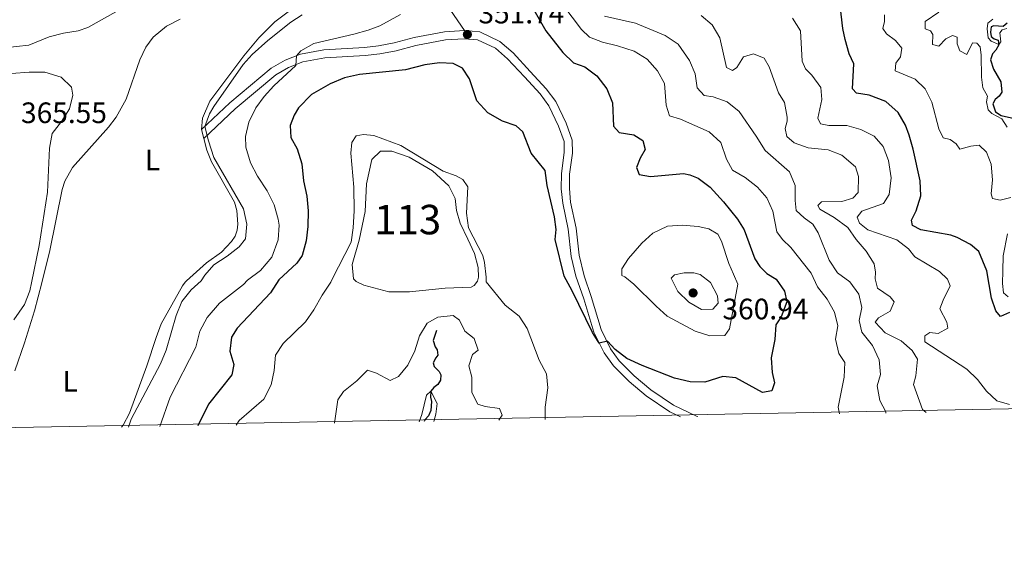
# Model space of a CAD drawing. Units: metres. Extents: x 629426 to 636413, y 651175 to 655931.
# Drawn here: x 632047 to 632381, y 651175 to 651361 of the extents above; entities that cross this region are included whole.
import ezdxf
from ezdxf.enums import TextEntityAlignment as Align

# ---------------------------------------------------------------- set-up
doc = ezdxf.new("R2010")
doc.units = ezdxf.units.M
doc.header["$MEASUREMENT"] = 0
doc.linetypes.add('DGN Style 3', pattern=[121.751434, 86.96531, -34.786124])
for name, color, linetype, lineweight in [('Centroides', 7, 'Continuous', 0), ('Elementos auxiliares', 7, 'Continuous', 0), ('Entidades rústicas y varios', 7, 'Continuous', 0), ('Hidrografía', 7, 'Continuous', 0), ('Relieve y altimetría', 7, 'Continuous', 0), ('Textos de rotulación', 7, 'Continuous', 0), ('Viales y ferrocarril', 7, 'Continuous', 0)]:
    doc.layers.add(name, color=color, linetype=linetype, lineweight=lineweight)
doc.styles.add('Style-Arial', font='txt')
doc.styles.add('Style-Arial Narrow', font='txt')

# ---------------------------------------------------------------- blocks, each defined once
blk = doc.blocks.new('5PATER_461')
at = {"layer": 'Relieve y altimetría', "linetype": 'Continuous', "lineweight": 0}
h = blk.add_hatch(color=250, dxfattribs=at)
edge = h.paths.add_edge_path()
edge.add_ellipse((0, 0), major_axis=(-1.1, -1.11), ratio=0.999422, start_angle=0, end_angle=360)
blk = doc.blocks.new('5PATER_752')
at = {"layer": 'Relieve y altimetría', "linetype": 'Continuous', "lineweight": 0}
h = blk.add_hatch(color=250, dxfattribs=at)
edge = h.paths.add_edge_path()
edge.add_ellipse((0, 0), major_axis=(-1.1, -1.11), ratio=0.999422, start_angle=0, end_angle=360)

msp = doc.modelspace()

# ---------------------------------------------------------------- linework, layer by layer
at = {"layer": 'Elementos auxiliares', "color": 250, "linetype": 'Continuous', "lineweight": 0}
msp.add_3dface([(629426.49, 655801.59), (636323.9, 655930.9), (636412.95, 651304.62), (629511.01, 651175.33)], dxfattribs=at)
at = {"layer": 'Entidades rústicas y varios', "color": 92, "linetype": 'Continuous', "lineweight": 0, "extrusion": (-0.000532812, 0.002164, 0.999998), "elevation": 1432.943, "flags": 128}
msp.add_lwpolyline([(632108.795, 651322.273), (632109.546, 651319.223)], dxfattribs=at)
at = {"layer": 'Entidades rústicas y varios', "color": 92, "linetype": 'Continuous', "lineweight": 0}
for points in [[(632138.968, 651364.44, 361.422), (632133.589, 651360.365, 361.144), (632128.131, 651354.975, 361.109), (632123.103, 651348.855, 360.796), (632111.556, 651333.551, 361.074), (632109.042, 651327.718, 360.866), (632108.693, 651323.849, 360.351)], [(632045.393, 651242.025, 364.33), (632048.647, 651251.514, 364.33), (632051.999, 651262.3, 364.381), (632054.531, 651271.899, 364.485), (632057.266, 651282.825, 364.485), (632061.376, 651303.548, 364.311), (632062.266, 651306.36, 364.171), (632064.968, 651310.97, 363.893), (632077.13, 651324.632, 363.093), (632079.686, 651328.037, 362.953), (632083.111, 651334.122, 362.814), (632087.791, 651347.569, 362.605), (632089.805, 651351.86, 362.536), (632092.251, 651355.177, 362.536), (632096.853, 651358.955, 362.466), (632101.488, 651361.309, 362.397)], [(632109.444, 651320.799, 360.358), (632110.478, 651316.847, 360.643), (632112.135, 651312.896, 360.573), (632119.862, 651299.195, 360.538), (632120.664, 651296.439, 360.538), (632121.059, 651291.721, 360.538), (632120.785, 651289.692, 360.678), (632120.111, 651287.705, 360.747), (632118.878, 651285.913, 360.747), (632115.522, 651282.256, 360.608), (632110.429, 651278.629, 360.573), (632103.652, 651272.515, 361.034), (632103.148, 651272.046, 361.018), (632102.217, 651270.783, 360.983), (632094.983, 651257.981, 360.831), (632093.254, 651253.298, 361.132), (632090.149, 651243.658, 361.282), (632084.223, 651227.58, 361.186), (632082.099, 651223.552, 361.186), (632081.53, 651222.867, 361.186)]]:
    msp.add_polyline3d(points, dxfattribs=at)
at = {"layer": 'Hidrografía', "color": 142, "linetype": 'Continuous', "lineweight": 0, "elevation": 344.337, "flags": 128}
msp.add_lwpolyline([(632202.671, 651273.755), (632202.545, 651277.09), (632201.351, 651281.867), (632199.049, 651286.645), (632196.492, 651292.104), (632195.213, 651296.369), (632194.701, 651300.464), (632192.57, 651304.815), (632187.113, 651309.848), (632179.184, 651314.455), (632173.216, 651316.587), (632169.379, 651316.502), (632166.48, 651313.687), (632164.69, 651305.497), (632164.263, 651296.028), (632162.132, 651286.389), (632159.83, 651278.114), (632160.262, 651273.224), (632161.146, 651272.348), (632163.714, 651271.045), (632172.254, 651268.85), (632179.202, 651268.856), (632191.389, 651270.059), (632200.217, 651270.395), (632201.188, 651270.939), (632202.273, 651272.446)], close=True, dxfattribs=at)
msp.add_lwpolyline([(632202.671, 651273.755), (632202.273, 651272.446), (632201.188, 651270.939), (632200.217, 651270.395), (632191.389, 651270.059), (632179.202, 651268.856), (632172.254, 651268.85), (632163.714, 651271.045), (632161.146, 651272.348), (632160.262, 651273.224), (632159.83, 651278.114), (632162.132, 651286.389), (632164.263, 651296.028), (632164.69, 651305.497), (632166.48, 651313.687), (632169.379, 651316.502), (632173.216, 651316.587), (632179.184, 651314.455), (632187.113, 651309.848), (632192.57, 651304.815), (632194.701, 651300.464), (632195.213, 651296.369), (632196.492, 651292.104), (632199.049, 651286.645), (632201.351, 651281.867), (632202.545, 651277.09), (632202.671, 651273.755)], dxfattribs=at)
at = {"layer": 'Hidrografía', "color": 142, "linetype": 'DGN Style 3', "lineweight": 25}
for points in [[(632381.972, 651359.933, 309.263), (632380.645, 651358.831, 309.298), (632377.525, 651359.029, 309.332), (632376.592, 651358.687, 309.367), (632376.384, 651356.881, 309.472), (632376.596, 651355.48, 309.506), (632377.605, 651354.619, 309.715), (632379.012, 651354.163, 309.82), (632379.247, 651352.561, 310.028), (632378.215, 651350.794, 310.237), (632377.022, 651349.604, 310.272), (632376.349, 651347.482, 310.655), (632377.42, 651344.373, 310.759), (632379.816, 651340.05, 311.733), (632380.245, 651336.601, 311.942), (632379.32, 651335.213, 312.047), (632377.927, 651334.021, 312.36), (632377.115, 651332.567, 312.603), (632378.049, 651329.924, 312.708), (632380.019, 651328.626, 312.777), (632384.482, 651327.571, 312.986)], [(632188.456, 651255.635, 337.131), (632187.333, 651252.32, 337.131), (632187.938, 651250.155, 336.725), (632188.606, 651249.093, 336.481), (632188.905, 651247.319, 336.116), (632188.182, 651246.385, 335.75), (632187.294, 651244.751, 335.628), (632187.648, 651243.468, 335.588), (632189.326, 651241.768, 335.506), (632189.834, 651240.656, 335.588), (632189.732, 651238.78, 335.466), (632188.83, 651237.388, 335.303), (632187.463, 651236.338, 335.141), (632186.514, 651235.067, 334.978), (632186.378, 651233.066, 334.978), (632186.662, 651231.576, 334.856), (632186.461, 651228.514, 334.491), (632185.706, 651226.683, 334.45), (632184.552, 651225.441, 334.247), (632184.245, 651224.767, 334.247)]]:
    msp.add_polyline3d(points, dxfattribs=at)
at = {"layer": 'Relieve y altimetría', "color": 30, "linetype": 'Continuous', "lineweight": 0, "flags": 128}
for points, elevation in [([(632227.75, 651370.972), (632237.566, 651357.822), (632240.349, 651355.261), (632244.728, 651353.47), (632249.816, 651352.308), (632255.488, 651350.438), (632259.919, 651347.802), (632263.336, 651343.82), (632265.763, 651339.441), (632266.325, 651332.174), (632267.513, 651328.531), (632271.219, 651327.403), (632280.881, 651323.046), (632284.891, 651319.442), (632286.829, 651313.81), (632288.863, 651310.129), (632293.172, 651307.59), (632297.313, 651304.287), (632300.52, 651300.735), (632302.561, 651296.149), (632303.865, 651289.181), (632305.757, 651286.568), (632308.629, 651283.874), (632315.484, 651275.168), (632317.725, 651270.545), (632320.965, 651266.286), (632323.449, 651261.947), (632324.521, 651257.227), (632323.738, 651252.765), (632324.88, 651247.891), (632326.92, 651244.837), (632326.718, 651239.833), (632324.631, 651229.639), (632325.14, 651227.372)], 345), ([(632041.769, 651351.615), (632050.162, 651352.511), (632057.034, 651355.337), (632061.876, 651356.563), (632066.844, 651357.403), (632070.14, 651358.471), (632079.63, 651363.804)], 360), ([(632142.869, 651362.774), (632139.034, 651360.274), (632131.161, 651354.114), (632125.857, 651349.385), (632122.802, 651345.978), (632112.827, 651331.681), (632111.449, 651329.187), (632109.797, 651324.894), (632111.088, 651320.072), (632112.816, 651314.432), (632122.912, 651296.964), (632124.023, 651291.784), (632123.625, 651286.8), (632121.48, 651284.035), (632117.385, 651280.884), (632112.865, 651277.997), (632109.775, 651274.498), (632108.533, 651272.576), (632105.169, 651269.436), (632102.051, 651265.531), (632100.12, 651260.771), (632096.735, 651248.978), (632094.785, 651244.373), (632084.792, 651225.604), (632083.866, 651222.91)], 360), ([(632176.226, 651362.943), (632169.184, 651359.093), (632165.206, 651357.542), (632160.376, 651356.229), (632146.757, 651353.028), (632142.436, 651350.552), (632140.877, 651348.896), (632140.69, 651345.562), (632133.279, 651338.731), (632129.933, 651335.035), (632127.148, 651331.199), (632124.781, 651326.414), (632123.643, 651321.542), (632123.736, 651317.897), (632125.339, 651312.521), (632127.673, 651308.099), (632130.938, 651303.123), (632133.382, 651298.287), (632134.736, 651293.441), (632134.996, 651291.44), (632134.704, 651286.456), (632132.536, 651280.622), (632128.714, 651276.049), (632124.292, 651272.773), (632122.984, 651271.331)], 355), ([(632278.205, 651362.586), (632281.973, 651359.365), (632284.506, 651355.043), (632286.766, 651344.927), (632288.868, 651343.919), (632290.329, 651344.956), (632292.616, 651348.582), (632295.994, 651349.545), (632299.569, 651348.059), (632301.241, 651345.133), (632304.43, 651336.294), (632306.461, 651333.014), (632307.374, 651328.051), (632307.358, 651326.697), (632306.71, 651324.242), (632307.266, 651321.529), (632309.778, 651319.367), (632314.493, 651317.659), (632321.245, 651316.965), (632325.914, 651315.229), (632330.556, 651311.249), (632331.607, 651307.961), (632331.473, 651302.482), (632329.617, 651300.64), (632325.974, 651299.497), (632318.982, 651299.307), (632317.834, 651298.096), (632318.467, 651296.898), (632323.3, 651294.042), (632327.916, 651290.649), (632330.752, 651286.531), (632334.172, 651282.547), (632336.85, 651278.297), (632337.342, 651275.441), (632337.215, 651273.222), (632337.983, 651270.047), (632342.325, 651267.148), (632343.681, 651265.426), (632342.339, 651262.198)], 335), ([(632383.276, 651300.785), (632379.674, 651299.954), (632377.042, 651300.468), (632376.54, 651302.023), (632376.991, 651306.792), (632376.636, 651312.135), (632375.045, 651316.22), (632372.531, 651318.56), (632369.683, 651318.225), (632365.906, 651317.17), (632364.688, 651319.031), (632362.671, 651320.53), (632360.351, 651321.09), (632358.812, 651324.062), (632356.431, 651333.176), (632354.204, 651337.655), (632350.792, 651341.013), (632343.999, 651343.764), (632344.201, 651346.349), (632345.876, 651348.501), (632346.298, 651351.444), (632344.094, 651354.054), (632341.136, 651356.302), (632339.874, 651358.118), (632340.39, 651360.528), (632340.46, 651362.844)], 320), ([(632382.003, 651324.668), (632380.243, 651327.46), (632376.843, 651329.304), (632375.541, 651330.54), (632375.029, 651333.253), (632375.326, 651335.171), (632373.788, 651338.054), (632373.269, 651341.613), (632373.209, 651349.096), (632372.875, 651351.899), (632371.751, 651353.138), (632370.28, 651353.304), (632368.353, 651349.279), (632365.937, 651350.552), (632365.026, 651352.994), (632365.008, 651355.266), (632363.445, 651355.832), (632361.227, 651354.612), (632358.886, 651352.188), (632356.744, 651352.705), (632356.761, 651356.09), (632356.038, 651357.421), (632354.206, 651358.074), (632354.187, 651360.479), (632358.793, 651363.723)], 315), ([(632340.843, 651227.663), (632340.839, 651228.121), (632338.863, 651231.961), (632337.876, 651236.866), (632339.063, 651240.721), (632338.585, 651245.697), (632336.277, 651250.577), (632332.769, 651255.087), (632331.849, 651259.075), (632332.721, 651263.526), (632331.647, 651268.003), (632328.621, 651272.183), (632324.41, 651275.279), (632321.614, 651279.505), (632317.865, 651288.834), (632316.045, 651291.745), (632313.177, 651293.86), (632310.485, 651296.378), (632310.1, 651299.849), (632310.148, 651304.927), (632308.152, 651309.499), (632299.898, 651316.737), (632296.918, 651321.658), (632291.105, 651330.029), (632287.07, 651333.248), (632282.29, 651334.992), (632279.257, 651335.413), (632276.831, 651338.066), (632276.169, 651342.737), (632274.225, 651347.324), (632270.373, 651352.792), (632265.987, 651355.732), (632255.88, 651360.002), (632245.411, 651362.311)], 340), ([(632309.208, 651361.69), (632311.895, 651357.355), (632312.475, 651347.105), (632313.654, 651344.443), (632315.721, 651342.276), (632318.783, 651338.115), (632319.172, 651334.109), (632317.842, 651327.729), (632318.704, 651325.82), (632321.559, 651325.264), (632327.573, 651325.268), (632332.395, 651323.837), (632336.877, 651321.632), (632339.924, 651318.063), (632341.773, 651313.419), (632342.638, 651307.483), (632341.97, 651301.866), (632340.035, 651298.776), (632332.662, 651296.178), (632331.119, 651294.161), (632331.893, 651292.074)], 330), ([(632377.161, 651361.35), (632375.48, 651360), (632375.184, 651357.993), (632375.564, 651355.002), (632376.589, 651353.826), (632379.215, 651352.777), (632379.885, 651353.646), (632379.53, 651356.734), (632380.333, 651357.685), (632381.96, 651358.117)], 310), ([(632044.254, 651342.839), (632050.267, 651343.382), (632055.568, 651343.38), (632061.106, 651341.598), (632064.607, 651338.286), (632065.03, 651335.483), (632063.909, 651330.93), (632061.138, 651326.587), (632058.052, 651322.509), (632057.129, 651317.577), (632056.431, 651302.63), (632053.629, 651284.504), (632051.011, 651271.854)], 365), ([(632120.415, 651223.586), (632121.441, 651225.169), (632129.824, 651232.397), (632132.346, 651237.201), (632133.372, 651242.123), (632133.787, 651247.311), (632136.352, 651251.323), (632144.005, 651258.589), (632146.788, 651262.742), (632149.571, 651267.729), (632152.615, 651272.065), (632153.063, 651273.133), (632159.465, 651285.612), (632160.197, 651290.556), (632160.492, 651296.31), (632160.383, 651304.327), (632159.4, 651315.856), (632159.682, 651319.466), (632161.179, 651321.705), (632163.625, 651322.17), (632167.146, 651321.887), (632176.361, 651318.442), (632190.701, 651309.764), (632195.096, 651308.17), (632197.333, 651306.941), (632199.09, 651304.416), (632198.539, 651295.503), (632199.267, 651290.562), (632204.101, 651281.135), (632204.731, 651278.715), (632205.32, 651273.788), (632205.294, 651272.157), (632211.738, 651264.229), (632216.408, 651260.508), (632219.138, 651256.311), (632223.272, 651245.582), (632225.707, 651240.946), (632226.162, 651236.203), (632225.32, 651229.702), (632225.29, 651225.526)], 345), ([(632289.195, 651274.838), (632290.683, 651271.381), (632287.798, 651256.247), (632286.199, 651253.964), (632281.194, 651253.903), (632276.186, 651255.513), (632266.66, 651260.579), (632262.913, 651263.89), (632255.389, 651271.457), (632252.257, 651273.853), (632251.341, 651274.364), (632251.251, 651276.634), (632253.548, 651280.109), (632258.022, 651285.366), (632261.846, 651288.7), (632266.733, 651291.084), (632271.728, 651291.376), (632277.173, 651290.931), (632280.86, 651290.218), (632283.815, 651288.416), (632285.126, 651285.976), (632287.548, 651278.424), (632289.195, 651274.838)], 355), ([(632331.893, 651292.074), (632334.717, 651289.87), (632344.589, 651286.474), (632348.546, 651283.418), (632350.648, 651280.733), (632359.06, 651275.713), (632361.762, 651273.132), (632362.704, 651270.848), (632360.285, 651266.012), (632359.222, 651263.083), (632361.562, 651258.53), (632361.859, 651256.498), (632358.589, 651254.676), (632355.834, 651254.957), (632354.034, 651253.846), (632354.087, 651251.817), (632368.339, 651242.561), (632371.926, 651239.078), (632375.035, 651235.06), (632378.56, 651231.766), (632382.844, 651230.572)], 330), ([(632382.374, 651267.115), (632380.771, 651268.516), (632380.489, 651271.684), (632380.573, 651275.983), (632380.708, 651280.993), (632382.082, 651288.462)], 320), ([(632277.922, 651274.697), (632281.416, 651271.927), (632283.734, 651267.501), (632283.943, 651264.983), (632282.211, 651262.897), (632278.346, 651262.846), (632273.967, 651265.282), (632270.253, 651268.937), (632267.993, 651273.396), (632269.192, 651274.588), (632272.402, 651275.299), (632275.68, 651275.281), (632277.922, 651274.697)], 360), ([(632051.011, 651271.854), (632050.404, 651269.162), (632048.64, 651264.465), (632045, 651259.322)], 365), ([(632122.984, 651271.331), (632114.817, 651264.995), (632110.604, 651260.068), (632108.085, 651255.506), (632106.793, 651250.04), (632098.111, 651233.099), (632094.59, 651223.109)], 355), ([(632153.817, 651224.204), (632154.886, 651232.135), (632156.915, 651235.026), (632161.388, 651238.644), (632164.97, 651242.214), (632168.005, 651241.186), (632172.705, 651238.758), (632175.513, 651240.101), (632178.682, 651243.947), (632181.105, 651248.746), (632182.615, 651253.893), (632185.272, 651258.121), (632188.831, 651260.188), (632194.064, 651260.768), (632196.235, 651259.197), (632198.028, 651255.42), (632201.138, 651253.005), (632202.545, 651249.009), (632200.639, 651247.516), (632199.357, 651243.672), (632200.357, 651239.852), (632200.437, 651234.692), (632202.439, 651230.728), (632204.869, 651229.865), (632209.818, 651229.214), (632210.685, 651227.001), (632209.565, 651225.235)], 340), ([(632342.339, 651262.198), (632338.333, 651259.981), (632337.258, 651258.535), (632340.617, 651254.92), (632346.057, 651252.209), (632349.784, 651248.871), (632351.611, 651246.007), (632351.046, 651240.335), (632350.194, 651237.344), (632353.324, 651228.863), (632354.487, 651227.915)], 335), ([(632182.534, 651224.735), (632183.421, 651227.234), (632185.054, 651233.778), (632186.514, 651235.067), (632188.625, 651230.909), (632188.223, 651227.312), (632187.508, 651224.827)], 335)]:
    msp.add_lwpolyline(points, dxfattribs=dict(at, elevation=elevation))
at = {"layer": 'Relieve y altimetría', "color": 30, "linetype": 'Continuous', "lineweight": 30, "flags": 128}
for points, elevation in [([(632220.551, 651366.024), (632225.499, 651357.373), (632231.285, 651349.963), (632234.877, 651346.473), (632238.763, 651345.123), (632242.758, 651342.131), (632246.163, 651337.661), (632248.155, 651332.935), (632248.457, 651324.979), (632250.434, 651322.857), (632255.379, 651322.114), (632258.429, 651320.16), (632259.167, 651317.092), (632257.498, 651314.139), (632256.231, 651311.011), (632257.141, 651308.613), (632261.022, 651307.976), (632272.194, 651308.912), (632274.336, 651308.529), (632277.24, 651307.349), (632281.247, 651304.344), (632285.79, 651299.364), (632290.539, 651293.501), (632292.793, 651289.88), (632296.391, 651280.021), (632298.105, 651277.407), (632300.54, 651274.98), (632303.619, 651273.084), (632306.484, 651268.988), (632307.246, 651265.408), (632305.392, 651260.321), (632303.481, 651257.635), (632303.178, 651252.644), (632302.007, 651246.458), (632302.295, 651241.459), (632303.138, 651237.877), (632302.209, 651235.212), (632299.037, 651234.607), (632290.019, 651239.679), (632285.561, 651240.064), (632279.429, 651238.198), (632274.421, 651238.269), (632269.165, 651239.558), (632258.244, 651243.753), (632252.957, 651246.16), (632249.013, 651249.245), (632246.456, 651252.12), (632243.607, 651251.429), (632241.327, 651255.059), (632234.493, 651269.144), (632231.779, 651274.119), (632228.694, 651286.575), (632228.978, 651290.007), (632228.409, 651294.278)], 350), ([(632382.83, 651261.835), (632379.809, 651260.416), (632378.131, 651262.305), (632376.649, 651266.707), (632375.098, 651275.914), (632372.461, 651282.44), (632369.546, 651284.911), (632365.084, 651287.226), (632362.885, 651287.975), (632352.783, 651289.856), (632349.896, 651291.3), (632349.57, 651293.079), (632351.192, 651296.344), (632352.71, 651301.434), (632352.453, 651306.429), (632350.177, 651317.226), (632348.798, 651322.018), (632347.528, 651325.356), (632344.991, 651329.649), (632340.827, 651333.435), (632335.236, 651335.511), (632330.87, 651336.224), (632329.523, 651337.639), (632329.944, 651346.194), (632328.447, 651349.568), (632327.045, 651354.372), (632326.239, 651358.147), (632325.091, 651367.981)], 325), ([(632228.409, 651294.278), (632225.963, 651304.904), (632225.324, 651309.92), (632220.485, 651315.817), (632217.664, 651323.144), (632215.421, 651325.131), (632210.82, 651326.697), (632205.809, 651329.507), (632202.123, 651333.665), (632199.569, 651341.038), (632197.268, 651344.672), (632194.048, 651346.294), (632189.414, 651346.48), (632184.457, 651345.834), (632177.941, 651344.16), (632162.254, 651342.593), (632157.187, 651341.413), (632152.301, 651339.358), (632146.015, 651335.746), (632141.628, 651331.258), (632140.07, 651328.799), (632138.717, 651325.27), (632139.018, 651321.174), (632141.143, 651317.271), (632142.742, 651312.207), (632143.323, 651306.465), (632144.434, 651301.263), (632144.824, 651296.277), (632144.785, 651290.932), (632144.2, 651286.116), (632142.831, 651281.165), (632141.009, 651278.518), (632134.98, 651272.907), (632132.089, 651268.433), (632120.81, 651256.498), (632118.821, 651253.442), (632118.35, 651248.661), (632119.668, 651244.181), (632118.971, 651240.62), (632111.058, 651230.734), (632107.387, 651223.345)], 350)]:
    msp.add_lwpolyline(points, dxfattribs=dict(at, elevation=elevation))
at = {"layer": 'Viales y ferrocarril', "color": 250, "linetype": 'DGN Style 3', "lineweight": 0}
for points in [[(632197.863, 651357.432, 351.624), (632191.974, 651366.212, 352.319), (632185.734, 651380.042, 353.057), (632184.594, 651388.807, 354.171), (632185.093, 651398.789, 354.936), (632185.015, 651410.72, 355), (632185.42, 651428.941, 356.155), (632184.556, 651438.876, 356.475), (632181.457, 651447.581, 356.475), (632179.531, 651454.47, 356.127), (632178.615, 651463.104, 355.988), (632177.537, 651469.063, 355), (632172.486, 651476.692, 353.051), (632164.881, 651484.096, 350.601)], [(632108.693, 651323.849, 360.351), (632118.305, 651332.949, 357.296), (632132.374, 651344.666, 355.661), (632137.06, 651347.389, 355.29), (632142.286, 651349.451, 354.893), (632150.223, 651350.95, 353.955), (632163.951, 651351.756, 352.946), (632168.744, 651352.286, 352.886), (632174.069, 651353.292, 352.783), (632180.808, 651355.088, 352.737), (632191.138, 651357.042, 351.91), (632197.863, 651357.432, 351.624)], [(632197.863, 651357.432, 351.624), (632203.099, 651357.013, 351.624), (632209.903, 651353.767, 351.624), (632214.422, 651349.852, 351.311), (632220.229, 651343.576, 350.858), (632225.661, 651337.735, 350.963), (632228.85, 651333.366, 350.882), (632232.369, 651326.041, 351.071), (632234.421, 651320.301, 351.311), (632234.508, 651315.907, 351.485), (632233.558, 651308.706, 351.589), (632233.492, 651303.911, 351.624), (632233.926, 651299.27, 351.311), (632235.775, 651290.446, 350.963), (632236.811, 651281.246, 350.997), (632238.461, 651274.201, 350.953), (632240.872, 651267.227, 350.487), (632244.243, 651256.035, 349.79), (632247.478, 651249.417, 349.509), (632250.391, 651245.352, 349.575), (632255.514, 651240.251, 349.068), (632261.089, 651235.591, 348.459), (632268.848, 651230.374, 348.358), (632276.667, 651226.616, 347.597), (632277.056, 651226.483, 347.579)]]:
    msp.add_polyline3d(points, dxfattribs=at)
at = {"layer": 'Viales y ferrocarril', "color": 250, "linetype": 'Continuous', "lineweight": 0}
msp.add_polyline3d([(632109.444, 651320.799, 360.358), (632120.12, 651330.907, 357.296), (632133.946, 651342.421, 355.661), (632138.255, 651344.926, 355.29), (632143.048, 651346.817, 354.893), (632150.558, 651348.234, 353.955), (632164.182, 651349.034, 352.946), (632169.149, 651349.584, 352.886), (632174.676, 651350.628, 352.783), (632181.415, 651352.425, 352.737), (632191.473, 651354.326, 351.91), (632197.833, 651354.695, 351.624), (632202.379, 651354.331, 351.624), (632208.394, 651351.462, 351.624), (632212.52, 651347.887, 351.311), (632218.227, 651341.72, 350.858), (632223.551, 651335.994, 350.963), (632226.497, 651331.959, 350.882), (632229.846, 651324.988, 351.071), (632231.7, 651319.802, 351.311), (632231.774, 651316.061, 351.485), (632230.83, 651308.904, 351.589), (632230.76, 651303.803, 351.624), (632231.222, 651298.863, 351.311), (632233.076, 651290.014, 350.963), (632234.117, 651280.768, 350.997), (632235.728, 651274.169, 350.998), (632238.405, 651266.429, 350.487), (632241.821, 651255.085, 349.79), (632245.244, 651248.083, 349.509), (632248.409, 651243.667, 349.575), (632253.765, 651238.334, 349.068), (632259.53, 651233.515, 348.459), (632267.556, 651228.118, 348.358), (632271.183, 651226.374, 348.018)], dxfattribs=at)

# ---------------------------------------------------------------- block references
at = {"layer": 'Relieve y altimetría', "color": 250, "linetype": 'Continuous', "lineweight": 0}
for name, p in [('5PATER_752', (632198.89, 651356.135, 351.742)), ('5PATER_461', (632275.471, 651268.426, 360.943))]:
    msp.add_blockref(name, p, dxfattribs=at)

# ---------------------------------------------------------------- texts
at = {"layer": 'Centroides', "color": 142, "linetype": 'Continuous', "lineweight": 0, "style": 'Style-Arial Narrow'}
msp.add_text('113', height=10, dxfattribs=at).set_placement((632178.648, 651293.32, 344.337), align=Align.MIDDLE_CENTER)
at = {"layer": 'Entidades rústicas y varios', "color": 92, "linetype": 'Continuous', "lineweight": 0, "style": 'Style-Arial Narrow'}
for p in [(632092.046, 651313.585, 361.977), (632064.091, 651238.427, 362.882)]:
    msp.add_text('L', height=7, dxfattribs=at).set_placement(p, align=Align.MIDDLE_CENTER)
at = {"layer": 'Textos de rotulación', "color": 250, "linetype": 'Continuous', "lineweight": 0, "style": 'Style-Arial'}
for s, p in [('351.74', (632202.64, 651359.885, 351.742)), ('365.55', (632047.459, 651326.064, 365.549)), ('360.94', (632285.428, 651259.475, 360.943))]:
    msp.add_text(s, height=7, dxfattribs=at).set_placement(p)

doc.saveas('drawing.dxf')
